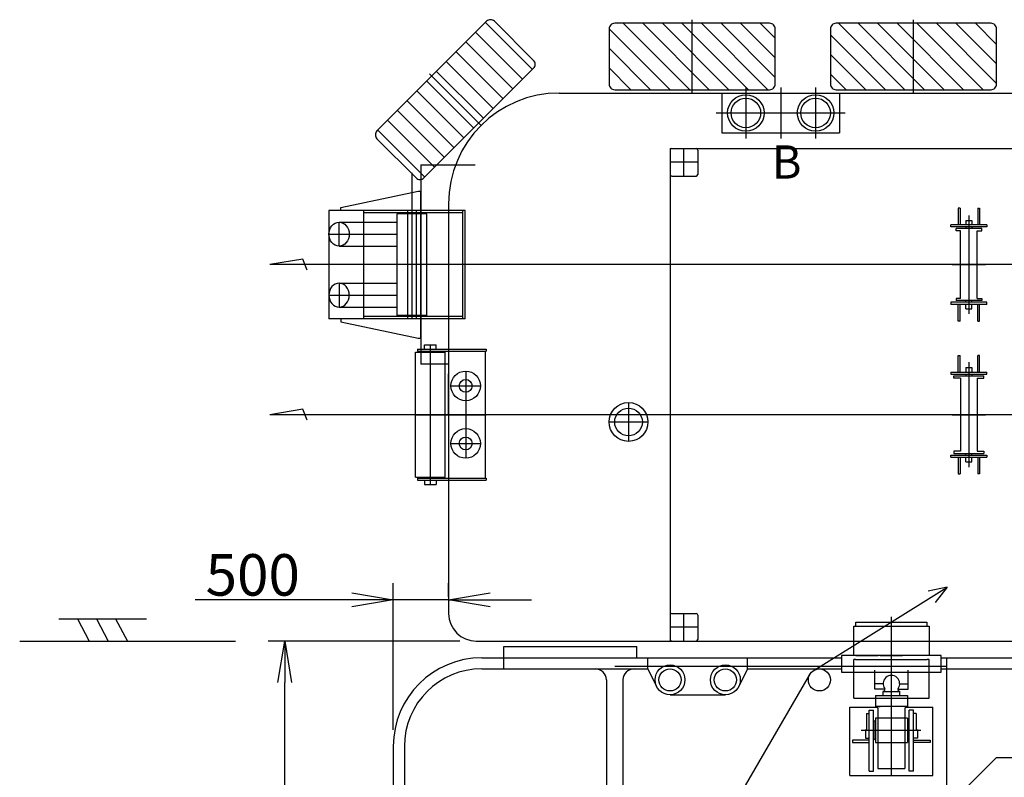
# Model space of a CAD drawing. Extents: x 514799 to 578799, y -409427 to -356556.
# Drawn here: x 515924 to 524819, y -398930 to -392088 of the extents above; entities that cross this region are included whole.
import ezdxf

# ---------------------------------------------------------------- set-up
doc = ezdxf.new("R2010")
doc.units = 0
doc.header["$LTSCALE"] = 30
doc.layers.get('0').update_dxf_attribs({"linetype": 'CONTINUOUS'})
pattern_1 = [(135, (-1062072.88, 644205.08), (-88.388348, -88.388348), [])]

# ---------------------------------------------------------------- blocks, each defined once
blk = doc.blocks.new('_OPEN')
at = {"color": 0, "linetype": 'ByBlock'}
for p, q in [((-1, 0.167), (0, 0)), ((0, 0), (-1, -0.167)), ((0, 0), (-1, 0))]:
    blk.add_line(p, q, dxfattribs=at)

msp = doc.modelspace()

# ---------------------------------------------------------------- hatches: boundary and pattern name
h = msp.add_hatch()
h.set_pattern_fill('ANSI31', color=256, scale=1000, angle=90)
h.set_pattern_definition(pattern_1)
edge = h.paths.add_edge_path()
edge.add_arc((519186.9, -393128.2), 50, 135, 225, ccw=False)
edge.add_line((519151.6, -393092.8), (520141.5, -392102.9))
edge.add_arc((520176.9, -392138.2), 50, 45, 135, ccw=False)
edge.add_line((520212.2, -392102.9), (520565.8, -392456.4))
edge.add_arc((520530.4, -392491.8), 50, 315, 405, ccw=False)
edge.add_line((520565.8, -392527.1), (519575.8, -393517.1))
edge.add_arc((519540.5, -393481.7), 50, 225, 315, ccw=False)
edge.add_line((519505.1, -393517.1), (519151.6, -393163.5))
h = msp.add_hatch()
h.set_pattern_fill('ANSI31', color=256, scale=1000, angle=90)
h.set_pattern_definition(pattern_1)
edge = h.paths.add_edge_path()
edge.add_arc((521299.1, -392170.4), 50, 90, 180, ccw=False)
edge.add_line((521299.1, -392120.4), (522699.1, -392120.4))
edge.add_arc((522699.1, -392170.4), 50, 0, 90, ccw=False)
edge.add_line((522749.1, -392170.4), (522749.1, -392670.4))
edge.add_arc((522699.1, -392670.4), 50, 270, 360, ccw=False)
edge.add_line((522699.1, -392720.4), (521299.1, -392720.4))
edge.add_arc((521299.1, -392670.4), 50, 180, 270, ccw=False)
edge.add_line((521249.1, -392670.4), (521249.1, -392170.4))
h = msp.add_hatch()
h.set_pattern_fill('ANSI31', color=256, scale=1000, angle=90)
h.set_pattern_definition(pattern_1)
edge = h.paths.add_edge_path()
edge.add_arc((523299.1, -392170.4), 50, 90, 180, ccw=False)
edge.add_line((523299.1, -392120.4), (524699.1, -392120.4))
edge.add_arc((524699.1, -392170.4), 50, 0, 90, ccw=False)
edge.add_line((524749.1, -392170.4), (524749.1, -392670.4))
edge.add_arc((524699.1, -392670.4), 50, 270, 360, ccw=False)
edge.add_line((524699.1, -392720.4), (523299.1, -392720.4))
edge.add_arc((523299.1, -392670.4), 50, 180, 270, ccw=False)
edge.add_line((523249.1, -392670.4), (523249.1, -392170.4))

# ---------------------------------------------------------------- linework, layer by layer
for p, q in [((521999.1, -392750.4), (521999.1, -392090.4)), ((523999.1, -392750.4), (523999.1, -392090.4)), ((520092, -393043.3), (519625.3, -392576.6)), ((522484.1, -392700.4), (522484.1, -393160.4)), ((522799.1, -392700.4), (522799.1, -393160.4)), ((523114.1, -392700.4), (523114.1, -393160.4)), ((520799.1, -392750.4), (571851.5, -392750.4)), ((522266.6, -392750.4), (523331.6, -392750.4)), ((522266.6, -392750.4), (522266.6, -393110.4)), ((523331.6, -392750.4), (523331.6, -393110.4)), ((522216.6, -392930.4), (523381.6, -392930.4)), ((522266.6, -393110.4), (523331.6, -393110.4)), ((521799.1, -393250.4), (535799.1, -393250.4)), ((521799.1, -393250.4), (521799.1, -397700.4)), ((521814.1, -393250.4), (522034.1, -393250.4)), ((521924.1, -393500.4), (521924.1, -393250.4)), ((521799.1, -393265.4), (521799.1, -393485.4)), ((522049.1, -393265.4), (522049.1, -393485.4)), ((519549.1, -393400.4), (519549.1, -395200.4)), ((519549.1, -393400.4), (520039.2, -393400.4)), ((522049.1, -393375.4), (521799.1, -393375.4)), ((519469.1, -394790.4), (519469.1, -393471.1)), ((521814.1, -393500.4), (522034.1, -393500.4)), ((518826.4, -393785.4), (519524.1, -393635.4)), ((519524.1, -393635.4), (519549.1, -393635.4)), ((519549.1, -393635.4), (519549.1, -393810.4)), ((519549.1, -394965.4), (519549.1, -393635.4)), ((518826.4, -393810.4), (518826.4, -393785.4)), ((519799.1, -393750.4), (519799.1, -397450.4)), ((519949.1, -393810.4), (518717.2, -393810.4)), ((518717.2, -393810.4), (518717.2, -394790.4)), ((519029.1, -393810.4), (519029.1, -394790.4)), ((519927.1, -393832.4), (519029.1, -393832.4)), ((519335.4, -394758.4), (519335.4, -393842.4)), ((519602.8, -393842.4), (519335.4, -393842.4)), ((519429.1, -394790.4), (519429.1, -393810.4)), ((519509.1, -394790.4), (519509.1, -393810.4)), ((519602.8, -394758.4), (519602.8, -393842.4)), ((519927.1, -394790.4), (519927.1, -393810.4)), ((519949.1, -394790.4), (519949.1, -393810.4)), ((524419.1, -393790.4), (524403.1, -393790.4)), ((524403.1, -393790.4), (524403.1, -393940.4)), ((524419.1, -393790.4), (524419.1, -393940.4)), ((524499.1, -393855.4), (524499.1, -394745.4)), ((524579.1, -393790.4), (524595.1, -393790.4)), ((524579.1, -393790.4), (524579.1, -393940.4)), ((524595.1, -393790.4), (524595.1, -393940.4)), ((518809.5, -393917.4), (519335.4, -393917.4)), ((518809.5, -394133.4), (518809.5, -393917.4)), ((524337.1, -393960.4), (524337.1, -393940.4)), ((524661.1, -393940.4), (524337.1, -393940.4)), ((524661.1, -393960.4), (524337.1, -393960.4)), ((524472.1, -393900.9), (524472.1, -393940.4)), ((524472.1, -393900.9), (524526.1, -393900.9)), ((524472.1, -393960.4), (524472.1, -393975.4)), ((524526.1, -393900.9), (524526.1, -393940.4)), ((524526.1, -393960.4), (524526.1, -393975.4)), ((524661.1, -393940.4), (524661.1, -393960.4)), ((518717.2, -394025.4), (519335.4, -394025.4)), ((524383.1, -393995.4), (524383.1, -393975.4)), ((524615.1, -393975.4), (524383.1, -393975.4)), ((524423.1, -393995.4), (524383.1, -393995.4)), ((524423.1, -394605.4), (524423.1, -393995.4)), ((524575.1, -393995.4), (524615.1, -393995.4)), ((524575.1, -394605.4), (524575.1, -393995.4)), ((524615.1, -393995.4), (524615.1, -393975.4)), ((518809.5, -394133.4), (519335.4, -394133.4)), ((518482.7, -394250.4), (518182.7, -394300.4)), ((526699.1, -394300.4), (518182.7, -394300.4)), ((518520.2, -394350.4), (518482.7, -394250.4)), ((524349.1, -394300.4), (524649.1, -394300.4)), ((518809.5, -394467.4), (518809.5, -394683.4)), ((518809.5, -394467.4), (519335.4, -394467.4)), ((518717.2, -394575.4), (519335.4, -394575.4)), ((524337.1, -394640.4), (524337.1, -394660.4)), ((524661.1, -394640.4), (524337.1, -394640.4)), ((524661.1, -394660.4), (524337.1, -394660.4)), ((524423.1, -394605.4), (524383.1, -394605.4)), ((524383.1, -394605.4), (524383.1, -394625.4)), ((524615.1, -394625.4), (524383.1, -394625.4)), ((524403.1, -394810.4), (524403.1, -394660.4)), ((524419.1, -394810.4), (524419.1, -394660.4)), ((524472.1, -394640.4), (524472.1, -394625.4)), ((524472.1, -394699.9), (524472.1, -394660.4)), ((524526.1, -394640.4), (524526.1, -394625.4)), ((524526.1, -394699.9), (524526.1, -394660.4)), ((524575.1, -394605.4), (524615.1, -394605.4)), ((524579.1, -394810.4), (524579.1, -394660.4)), ((524595.1, -394810.4), (524595.1, -394660.4)), ((524615.1, -394605.4), (524615.1, -394625.4)), ((524661.1, -394660.4), (524661.1, -394640.4)), ((518809.5, -394683.4), (519335.4, -394683.4)), ((519927.1, -394768.4), (519029.1, -394768.4)), ((519602.8, -394758.4), (519335.4, -394758.4)), ((524472.1, -394699.9), (524526.1, -394699.9)), ((519949.1, -394790.4), (518717.2, -394790.4)), ((518826.4, -394790.4), (518826.4, -394815.4)), ((518826.4, -394815.4), (519524.1, -394965.4)), ((519549.1, -394965.4), (519549.1, -394790.4)), ((524419.1, -394810.4), (524403.1, -394810.4)), ((524579.1, -394810.4), (524595.1, -394810.4)), ((519524.1, -394965.4), (519549.1, -394965.4)), ((519581.1, -395064.4), (519581.1, -395023.9)), ((519581.1, -395023.9), (519685.1, -395023.9)), ((519633.1, -395023.9), (519633.1, -396286.9)), ((519685.1, -395064.4), (519685.1, -395023.9)), ((519499.4, -395090.4), (519766.8, -395090.4)), ((519499.4, -396220.4), (519499.4, -395090.4)), ((519518.1, -395064.4), (519518.1, -395082.4)), ((519518.1, -395064.4), (520138.1, -395064.4)), ((519518.1, -395082.4), (520138.1, -395082.4)), ((519581.1, -395090.4), (519581.1, -395082.4)), ((519685.1, -395090.4), (519685.1, -395082.4)), ((519766.8, -396220.4), (519766.8, -395090.4)), ((519799.1, -395082.4), (519799.1, -396228.4)), ((520128.1, -395082.4), (520128.1, -396228.4)), ((520138.1, -395064.4), (520138.1, -395082.4)), ((524403.1, -395120.4), (524419.1, -395120.4)), ((524403.1, -395270.4), (524403.1, -395120.4)), ((524419.1, -395270.4), (524419.1, -395120.4)), ((524595.1, -395120.4), (524579.1, -395120.4)), ((524579.1, -395270.4), (524579.1, -395120.4)), ((524595.1, -395270.4), (524595.1, -395120.4)), ((519799.1, -395200.4), (519549.1, -395200.4)), ((524499.1, -395180.4), (524499.1, -396130.4)), ((519799.4, -396025.4), (519798.8, -395285.4)), ((519953.1, -395261.7), (519953.1, -396049.1)), ((524337.1, -395270.4), (524337.1, -395290.4)), ((524337.1, -395270.4), (524661.1, -395270.4)), ((524337.1, -395290.4), (524661.1, -395290.4)), ((524472.1, -395230.4), (524472.1, -395270.4)), ((524472.1, -395230.4), (524526.1, -395230.4)), ((524472.1, -395290.4), (524472.1, -395305.4)), ((524526.1, -395230.4), (524526.1, -395270.4)), ((524526.1, -395290.4), (524526.1, -395305.4)), ((524661.1, -395290.4), (524661.1, -395270.4)), ((524364.1, -395305.4), (524634.1, -395305.4)), ((524364.1, -395325.4), (524364.1, -395305.4)), ((524424.1, -395325.4), (524364.1, -395325.4)), ((524424.1, -395325.4), (524424.1, -395985.4)), ((524574.1, -395325.4), (524574.1, -395985.4)), ((524574.1, -395325.4), (524634.1, -395325.4)), ((524634.1, -395325.4), (524634.1, -395305.4)), ((519819.4, -395395.4), (520086.8, -395395.4)), ((519828.1, -395395.4), (520078.1, -395395.4)), ((521424.1, -395546.2), (521424.1, -395896.2)), ((518482.7, -395605.4), (518182.7, -395655.4)), ((526699.1, -395655.4), (518182.7, -395655.4)), ((518520.2, -395705.4), (518482.7, -395605.4)), ((519499.4, -395655.4), (520138.1, -395655.4)), ((524349.1, -395655.4), (524649.1, -395655.4)), ((521249.1, -395721.2), (521599.1, -395721.2)), ((519819.4, -395915.4), (520086.8, -395915.4)), ((519828.1, -395915.4), (520078.1, -395915.4)), ((524424.1, -395985.4), (524364.1, -395985.4)), ((524364.1, -395985.4), (524364.1, -396005.4)), ((524364.1, -396005.4), (524634.1, -396005.4)), ((524472.1, -396020.4), (524472.1, -396005.4)), ((524526.1, -396020.4), (524526.1, -396005.4)), ((524574.1, -395985.4), (524634.1, -395985.4)), ((524634.1, -395985.4), (524634.1, -396005.4)), ((524337.1, -396040.4), (524337.1, -396020.4)), ((524337.1, -396020.4), (524661.1, -396020.4)), ((524337.1, -396040.4), (524661.1, -396040.4)), ((524403.1, -396040.4), (524403.1, -396190.4)), ((524419.1, -396040.4), (524419.1, -396190.4)), ((524472.1, -396080.4), (524472.1, -396040.4)), ((524472.1, -396080.4), (524526.1, -396080.4)), ((524526.1, -396080.4), (524526.1, -396040.4)), ((524579.1, -396040.4), (524579.1, -396190.4)), ((524595.1, -396040.4), (524595.1, -396190.4)), ((524661.1, -396020.4), (524661.1, -396040.4)), ((524403.1, -396190.4), (524419.1, -396190.4)), ((524595.1, -396190.4), (524579.1, -396190.4)), ((519499.4, -396220.4), (519766.8, -396220.4)), ((519518.1, -396228.4), (519518.1, -396246.4)), ((519518.1, -396228.4), (520138.1, -396228.4)), ((519518.1, -396246.4), (520138.1, -396246.4)), ((519581.1, -396220.4), (519581.1, -396228.4)), ((519581.1, -396246.4), (519581.1, -396286.9)), ((519685.1, -396220.4), (519685.1, -396228.4)), ((519685.1, -396246.4), (519685.1, -396286.9)), ((520138.1, -396228.4), (520138.1, -396246.4)), ((519581.1, -396286.9), (519685.1, -396286.9)), ((519299.1, -398500.4), (519299.1, -397177.3)), ((519799.1, -397300.4), (519799.1, -397177.3)), ((523092.4, -397968), (524301.8, -397213.8)), ((524301.8, -397213.8), (524130.2, -397248.9)), ((524301.8, -397213.8), (524194.8, -397352.5)), ((518924.1, -397327.3), (517509.8, -397327.3)), ((519799.1, -397327.3), (519299.1, -397327.3)), ((520174.1, -397327.3), (520549.1, -397327.3)), ((516276.7, -397500.4), (517069.3, -397500.4)), ((516445.6, -397500.4), (516552.2, -397700.4)), ((516618, -397500.4), (516724.6, -397700.4)), ((516790.3, -397500.4), (516896.9, -397700.4)), ((521799.1, -397465.4), (521799.1, -397685.4)), ((521814.1, -397450.4), (522034.1, -397450.4)), ((521924.1, -397700.4), (521924.1, -397450.4)), ((522049.1, -397465.4), (522049.1, -397685.4)), ((523799.1, -398915.4), (523799.1, -397480.9)), ((522049.1, -397575.4), (521799.1, -397575.4)), ((523459.1, -397565.4), (524139.1, -397565.4)), ((523459.1, -397830.4), (523459.1, -397565.4)), ((523479.1, -397530.4), (524119.1, -397530.4)), ((523479.1, -397565.4), (523479.1, -397530.4)), ((524119.1, -397530.4), (524119.1, -397565.4)), ((524139.1, -397565.4), (524139.1, -397830.4)), ((515923.9, -397700.4), (517874.3, -397700.4)), ((519899.1, -397700.4), (518168.2, -397700.4)), ((520049.1, -397700.4), (534799.1, -397700.4)), ((521814.1, -397700.4), (522034.1, -397700.4)), ((520299.1, -397750.4), (521499.1, -397750.4)), ((520299.1, -397850.4), (520299.1, -397750.4)), ((521499.1, -397850.4), (521499.1, -397750.4)), ((520099.1, -397850.4), (523349.1, -397850.4)), ((520299.1, -397950.4), (520299.1, -397850.4)), ((521599.1, -397950.4), (521599.1, -397850.4)), ((522499.1, -397950.4), (522499.1, -397850.4)), ((523475.1, -397865.4), (523459.1, -397865.4)), ((523459.1, -397950.4), (523459.1, -397865.4)), ((523475.1, -397865.4), (524123.1, -397865.4)), ((523479.1, -397830.4), (523679.1, -397830.4)), ((523699.1, -397830.4), (523899.1, -397830.4)), ((524139.1, -397865.4), (524123.1, -397865.4)), ((524139.1, -397950.4), (524139.1, -397865.4)), ((524249.1, -397850.4), (524749.1, -397850.4)), ((524299.1, -399250.4), (524299.1, -397850.4)), ((524749.1, -397850.4), (530622.1, -397850.4)), ((520099.1, -397950.4), (521599.1, -397950.4)), ((521299.1, -397925.4), (524299.1, -397925.4)), ((521599.1, -397950.4), (521678.1, -398110.2)), ((521799.1, -397950.4), (521799.1, -397950.4)), ((522299.1, -397950.4), (522299.1, -397950.4)), ((522499.1, -397950.4), (522420.1, -398110.2)), ((522499.1, -397950.4), (523349.1, -397950.4)), ((523459.1, -398215.4), (523459.1, -397950.4)), ((523649.1, -398135.4), (523649.1, -397962.4)), ((523949.1, -398135.4), (523949.1, -397962.4)), ((524139.1, -398215.4), (524139.1, -397950.4)), ((524249.1, -397950.4), (524299.1, -397950.4)), ((524299.1, -397950.4), (530619.7, -397950.4)), ((521224.1, -398050.4), (521224.1, -403550.4)), ((521374.1, -398050.4), (521374.1, -403550.4)), ((523066.6, -397993.9), (522175.7, -399522.4)), ((518318.2, -403425.4), (518318.2, -398075.4)), ((523724.1, -398085.4), (523649.1, -398085.4)), ((523740.9, -398135.4), (523649.1, -398135.4)), ((523857.4, -398135.4), (523949.1, -398135.4)), ((523874.1, -398085.4), (523949.1, -398085.4)), ((521799.1, -398185.4), (522299.1, -398185.4)), ((523459.1, -398215.4), (523475.1, -398215.4)), ((523475.1, -398215.4), (524123.1, -398215.4)), ((523654.1, -398190.4), (523654.1, -398290.4)), ((523654.1, -398190.4), (523944.1, -398190.4)), ((523724.1, -398160.4), (523726.1, -398158.4)), ((523724.1, -398190.4), (523724.1, -398160.4)), ((523726.1, -398153.1), (523726.1, -398158.4)), ((523872.1, -398158.4), (523726.1, -398158.4)), ((523872.1, -398153.1), (523872.1, -398158.4)), ((523872.1, -398158.4), (523874.1, -398160.4)), ((523874.1, -398190.4), (523874.1, -398160.4)), ((523944.1, -398190.4), (523944.1, -398290.4)), ((524123.1, -398215.4), (524139.1, -398215.4)), ((523424.1, -398915.4), (523424.1, -398295.4)), ((523424.1, -398295.4), (523666.9, -398295.4)), ((523599.1, -398325.4), (523637.1, -398325.4)), ((523599.1, -398875.4), (523599.1, -398325.4)), ((523637.1, -398875.4), (523637.1, -398325.4)), ((523654.1, -398290.4), (523699.1, -398290.4)), ((523944.1, -398290.4), (523654.1, -398290.4)), ((523661.9, -398290.4), (523676.9, -398305.4)), ((523676.9, -398305.4), (523676.9, -398395.4)), ((523936.4, -398290.4), (523921.4, -398305.4)), ((523921.4, -398305.4), (523921.4, -398395.4)), ((523931.4, -398295.4), (524174.1, -398295.4)), ((523999.1, -398325.4), (523961.1, -398325.4)), ((523961.1, -398875.4), (523961.1, -398325.4)), ((523999.1, -398875.4), (523999.1, -398325.4)), ((524174.1, -398915.4), (524174.1, -398295.4)), ((523574.1, -398355.4), (523574.1, -398505.4)), ((523574.1, -398355.4), (523599.1, -398355.4)), ((523639.1, -398430.4), (523654.1, -398415.4)), ((523654.1, -398395.4), (523654.1, -398615.4)), ((523676.9, -398395.4), (523654.1, -398395.4)), ((523944.1, -398395.4), (523654.1, -398395.4)), ((523676.9, -398395.4), (523676.9, -398615.4)), ((523921.4, -398395.4), (523921.4, -398615.4)), ((523944.1, -398395.4), (523944.1, -398615.4)), ((523959.1, -398430.4), (523944.1, -398415.4)), ((524024.1, -398355.4), (523999.1, -398355.4)), ((524024.1, -398355.4), (524024.1, -398505.4)), ((523564.1, -398498), (523564.1, -398575.4)), ((523639.1, -398430.4), (523639.1, -398580.4)), ((523959.1, -398580.4), (523959.1, -398430.4)), ((524034.1, -398498), (524034.1, -398575.4)), ((523524.8, -398505.4), (524064.9, -398505.4)), ((523564.1, -398575.4), (523599.1, -398575.4)), ((523639.1, -398580.4), (523654.1, -398595.4)), ((523959.1, -398580.4), (523944.1, -398595.4)), ((523999.1, -398505.4), (524024.1, -398505.4)), ((524034.1, -398575.4), (523999.1, -398575.4)), ((519299.1, -398650.4), (519299.1, -400750.4)), ((519399.1, -398650.4), (519399.1, -400750.4)), ((523654.1, -398615.4), (523676.9, -398615.4)), ((523654.1, -398615.4), (523944.1, -398615.4)), ((523676.9, -398615.4), (523676.9, -398850.4)), ((523921.4, -398615.4), (523921.4, -398850.4)), ((524749.1, -398750.4), (524299.1, -399200.4)), ((524749.1, -398750.4), (525899.1, -398750.4)), ((523676.9, -398850.4), (523921.4, -398850.4)), ((523424.1, -398915.4), (524174.1, -398915.4)), ((523599.1, -398875.4), (523637.1, -398875.4)), ((523999.1, -398875.4), (523961.1, -398875.4))]:
    msp.add_line(p, q)
for points in [[(519151.6, -393092.8, 0.414214), (519151.6, -393163.5), (519505.1, -393517.1, 0.414214), (519575.8, -393517.1), (520565.8, -392527.1, 0.414214), (520565.8, -392456.4), (520212.2, -392102.9, 0.414214), (520141.5, -392102.9)], [(521299.1, -392120.4, 0.414214), (521249.1, -392170.4), (521249.1, -392670.4, 0.414214), (521299.1, -392720.4), (522699.1, -392720.4, 0.414214), (522749.1, -392670.4), (522749.1, -392170.4, 0.414214), (522699.1, -392120.4)], [(523299.1, -392120.4, 0.414214), (523249.1, -392170.4), (523249.1, -392670.4, 0.414214), (523299.1, -392720.4), (524699.1, -392720.4, 0.414214), (524749.1, -392670.4), (524749.1, -392170.4, 0.414214), (524699.1, -392120.4)]]:
    msp.add_lwpolyline(points, format="xyb", close=True)
msp.add_lwpolyline([(523349.1, -397980.4), (524249.1, -397980.4), (524249.1, -397830.4), (523349.1, -397830.4)], close=True)
at = {"flags": 128}
for points in [[(523599.1, -398595.4), (523449.1, -398595.4), (523449.1, -398615.4), (523599.1, -398615.4)], [(523999.1, -398595.4), (524149.1, -398595.4), (524149.1, -398615.4), (523999.1, -398615.4)]]:
    msp.add_lwpolyline(points, dxfattribs=at)
for centre, radius in [((522484.1, -392930.4), 165), ((522484.1, -392930.4), 133.7), ((523114.1, -392930.4), 165), ((523114.1, -392930.4), 133.7), ((519953.1, -395395.4), 133.7), ((519953.1, -395395.4), 58), ((521424.1, -395721.2), 175), ((521424.1, -395721.2), 125), ((519953.1, -395915.4), 133.7), ((519953.1, -395915.4), 58), ((521799.1, -398050.4), 135), ((521799.1, -398050.4), 100), ((522299.1, -398050.4), 135), ((522299.1, -398050.4), 100), ((523149.1, -398050.4), 100)]:
    msp.add_circle(centre, radius)
for centre, radius, start, end in [((520799.1, -393750.4), 1000, 90, 180), ((521814.1, -393265.4), 15, 90, 180), ((522034.1, -393265.4), 15, 0, 90), ((521814.1, -393485.4), 15, 180, 270), ((522034.1, -393485.4), 15, 270, 0), ((520049.1, -397450.4), 250, 180, 270), ((521814.1, -397465.4), 15, 90, 180), ((522034.1, -397465.4), 15, 0, 90), ((521814.1, -397685.4), 15, 180, 270), ((522034.1, -397685.4), 15, 270, 0), ((520099.1, -398650.4), 800, 90, 180), ((520099.1, -398650.4), 700, 90, 180), ((521124.1, -398050.4), 100, 0, 90), ((521474.1, -398050.4), 100, 90, 180), ((523799.1, -398085.4), 75, 324.20461, 215.79539), ((523726.1, -398138.1), 15, 270, 35.79527), ((523872.1, -398138.1), 15, 144.20473, 270)]:
    msp.add_arc(centre, radius, start, end)
msp.add_ellipse((518809.5, -394025.4), major_axis=(0, 108), ratio=0.855091)
at = {"extrusion": (0, 0, -1)}
msp.add_ellipse((518809.5, -394575.4), major_axis=(0, -108), ratio=0.855091, dxfattribs=at)

# ---------------------------------------------------------------- block references
at = {"xscale": 375, "yscale": 375, "zscale": 375}
msp.add_blockref('_OPEN', (519299.1, -397327.3), dxfattribs=at)
for p, rotation in [((519799.1, -397327.3), 180), ((518318.2, -397700.4), 90)]:
    msp.add_blockref('_OPEN', p, dxfattribs=dict(at, rotation=rotation))

# ---------------------------------------------------------------- texts
msp.add_text('B', height=300).set_placement((522718.4, -393523.2))
at = {"insert": (518029.5, -397102.3), "char_height": 375, "attachment_point": 5}
msp.add_mtext('\\A1;500', dxfattribs=at)

doc.saveas('drawing.dxf')
